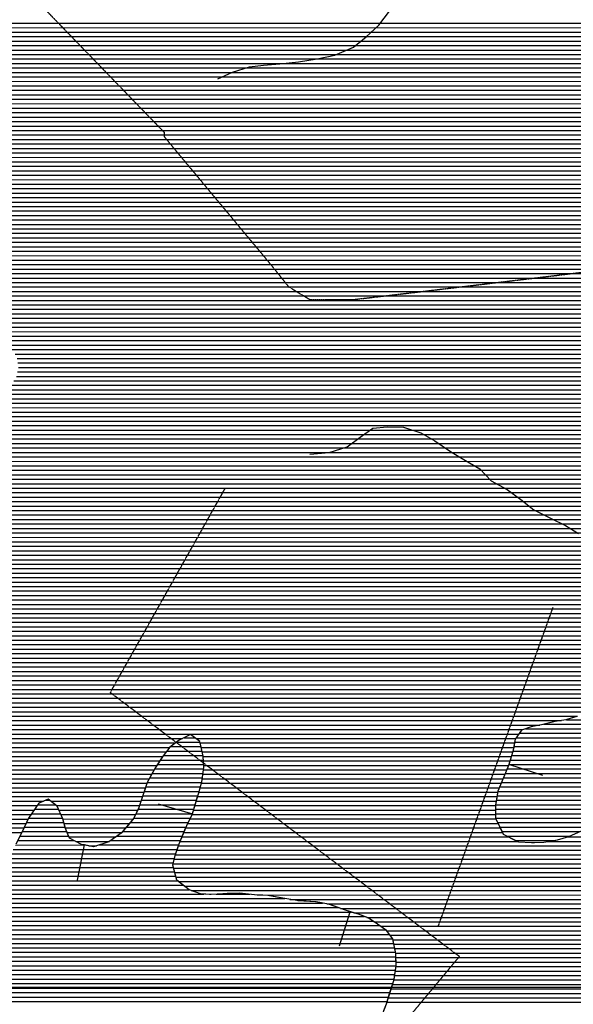
# Model space of a CAD drawing. Extents: x 141309 to 351559, y 7958237 to 8106737.
# Drawn here: x 210067 to 213937, y 8079880 to 8086763 of the extents above; entities that cross this region are included whole.
import ezdxf

# ---------------------------------------------------------------- set-up
doc = ezdxf.new("R2010")
doc.units = 0
doc.header["$MEASUREMENT"] = 0
doc.linetypes.add('TRACO_48', pattern=[2.8, 2.2, -0.6])
for name, color, linetype in [('CONTATOS', 7, 'CONTINUOUS'), ('ESTRADA_N_PAV', 10, 'CONTINUOUS'), ('MALHA_UTM', 8, 'CONTINUOUS'), ('PATP', 221, 'CONTINUOUS'), ('RIOS', 140, 'CONTINUOUS'), ('SA', 51, 'CONTINUOUS')]:
    doc.layers.add(name, color=color, linetype=linetype)

# ---------------------------------------------------------------- blocks, each defined once
blk = doc.blocks.new('*X1')
at = {"layer": 'PATP'}
for points in [[(213727.521863, 8081837.738224), (218168.22078, 8081837.78263)], [(213889.349987, 8081868.989875), (218157.931593, 8081869.032561)], [(213559.190369, 8081775.236474), (215132.360636, 8081775.252206)], [(213602.736777, 8081806.486943), (218181.292831, 8081806.532728)], [(211162.884673, 8081712.712445), (211327.542912, 8081712.714092)], [(211217.294922, 8081743.963022), (211291.336159, 8081743.963763)], [(213527.649566, 8081712.736093), (215014.618672, 8081712.750962)], [(213538.5617, 8081743.986235), (215058.12219, 8081744.001431)], [(211095.128178, 8081650.211702), (211342.252671, 8081650.214173)], [(211121.304286, 8081681.461996), (211334.897791, 8081681.464132)], [(213515.724144, 8081650.235908), (214946.215813, 8081650.250212)], [(213521.686855, 8081681.486), (214978.238647, 8081681.500566)], [(211050.423912, 8081587.711189), (211351.930674, 8081587.714204)], [(211071.351719, 8081618.961431), (211349.607551, 8081618.964213)], [(213495.79064, 8081587.735642), (214896.852239, 8081587.749653)], [(213505.986017, 8081618.985777), (214921.360876, 8081618.999931)], [(210993.111312, 8081493.960516), (211348.570813, 8081493.964071)], [(211010.075367, 8081525.210719), (211352.9132, 8081525.214147)], [(211029.56629, 8081556.460947), (211353.404207, 8081556.464185)], [(213460.916196, 8081493.985194), (214817.61947, 8081493.998761)], [(213473.507835, 8081525.235353), (214845.658549, 8081525.249075)], [(213485.595263, 8081556.485507), (214871.713973, 8081556.499368)], [(210959.183201, 8081431.460111), (211339.133687, 8081431.463911)], [(210976.147256, 8081462.710314), (211344.228425, 8081462.713995)], [(213435.092239, 8081431.48487), (214755.750168, 8081431.498077)], [(213448.193908, 8081462.735034), (214788.648419, 8081462.748439)], [(210937.821647, 8081368.959831), (211321.167188, 8081368.963665)], [(210948.483254, 8081400.209971), (211330.150438, 8081400.213788)], [(213409.420119, 8081368.984547), (214687.942727, 8081368.997333)], [(213421.990569, 8081400.234706), (214722.652737, 8081400.247713)], [(210246.757552, 8081306.452855), (210276.913715, 8081306.453156)], [(210917.322854, 8081306.45956), (211302.921314, 8081306.463416)], [(210927.501555, 8081337.709695), (211312.094702, 8081337.713541)], [(213398.837601, 8081306.484376), (214258.097376, 8081306.492968)], [(213404.12886, 8081337.734462), (214300.598675, 8081337.743426)], [(210171.574251, 8081243.952037), (210337.542557, 8081243.953697)], [(210193.04189, 8081275.202285), (210315.584683, 8081275.20351)], [(210895.390893, 8081243.959275), (211284.574538, 8081243.963167)], [(210907.144153, 8081275.209426), (211293.747926, 8081275.213292)], [(213393.02818, 8081243.984252), (214200.506808, 8081243.992326)], [(213393.546341, 8081275.23429), (214229.131688, 8081275.242646)], [(210113.886864, 8081150.201361), (210374.880907, 8081150.203971)], [(210128.638973, 8081181.451542), (210365.46408, 8081181.45391)], [(210150.106612, 8081212.701789), (210351.503318, 8081212.703803)], [(210839.735874, 8081150.20862), (211245.345924, 8081150.212676)], [(210866.28645, 8081181.458918), (211260.428663, 8081181.46286)], [(210880.838671, 8081212.709097), (211275.40115, 8081212.713042)], [(213392.263389, 8081181.484178), (214142.142802, 8081181.491677)], [(213392.645785, 8081212.734215), (214172.19341, 8081212.74201)], [(213407.212381, 8081150.234294), (214101.02043, 8081150.241232)], [(210084.553063, 8081087.701002), (210395.530988, 8081087.704112)], [(210099.219963, 8081118.951181), (210383.49054, 8081118.954024)], [(210786.340183, 8081087.70802), (211217.705854, 8081087.712333)], [(210813.038028, 8081118.95832), (211230.935922, 8081118.962499)], [(213422.717659, 8081118.984416), (214045.798917, 8081118.990647)], [(213438.222937, 8081087.734538), (213981.629747, 8081087.739973)], [(210052.625136, 8081025.200617), (210448.738487, 8081025.204578)], [(210068.614943, 8081056.450809), (210409.313506, 8081056.454216)], [(210703.547197, 8081025.207126), (211191.245717, 8081025.212003)], [(210748.435683, 8081056.457608), (211204.475786, 8081056.462168)], [(213472.881972, 8081056.484852), (213913.394413, 8081056.489257)], [(213534.731567, 8081025.235438), (213801.646, 8081025.238107)], [(210022.343826, 8080962.700248), (211168.590348, 8080962.71171)], [(210036.891832, 8080993.950426), (210521.670285, 8080993.955274)], [(210622.161985, 8080993.956279), (211178.83736, 8080993.961846)], [(209997.665587, 8080900.199935), (211149.834567, 8080900.211457)], [(210007.795821, 8080931.450069), (211158.343335, 8080931.461575)], [(209975.726332, 8080806.449617), (211149.973447, 8080806.461359)], [(209979.535068, 8080837.699688), (211141.846954, 8080837.711311)], [(209988.600328, 8080868.949811), (211142.209377, 8080868.961347)], [(209969.70524, 8080743.94949), (211170.805094, 8080743.961501)], [(209972.715786, 8080775.199553), (211158.099941, 8080775.211407)], [(209965.33018, 8080681.449381), (211251.969703, 8080681.462247)], [(209966.694693, 8080712.699427), (211211.387398, 8080712.711874)], [(209965.795068, 8080650.199352), (211357.388185, 8080650.213268)], [(209966.259955, 8080618.949324), (211920.748012, 8080618.968869)], [(211440.586412, 8080650.2141), (211675.025888, 8080650.216445)], [(209959.663478, 8080556.449192), (212293.263827, 8080556.472528)], [(209964.059939, 8080587.699269), (212183.681258, 8080587.721465)], [(209944.855931, 8080462.698945), (212535.069687, 8080462.724847)], [(209950.870556, 8080493.949038), (212477.349627, 8080493.974303)], [(209955.267017, 8080525.199115), (212385.578733, 8080525.223418)], [(209928.501985, 8080400.198715), (212623.67054, 8080400.225667)], [(209938.628699, 8080431.44885), (212580.676213, 8080431.47527)], [(209902.367264, 8080337.698388), (212674.404116, 8080337.726108)], [(209915.796755, 8080368.948555), (212650.565404, 8080368.975903)], [(209873.91911, 8080275.198037), (212688.054578, 8080275.226179)], [(209888.143187, 8080306.448213), (212681.310337, 8080306.476144)], [(209828.720669, 8080212.697519), (212696.83444, 8080212.726201)], [(209853.874462, 8080243.947804), (212694.79882, 8080243.976213)], [(209718.559741, 8080118.946319), (212693.350598, 8080118.976067)], [(209760.744673, 8080150.196774), (212697.753878, 8080150.226144)], [(209801.2729, 8080181.447212), (212697.294159, 8080181.476172)], [(209632.480139, 8080056.445392), (212684.412772, 8080056.475911)], [(209675.51994, 8080087.695855), (212688.881685, 8080087.725989)], [(207463.416196, 8079993.923635), (212665.152506, 8079993.975653)], [(209563.865514, 8080025.194673), (212675.077337, 8080025.225785)], [(207431.059427, 8079931.423246), (212645.302844, 8079931.475388)], [(207447.71779, 8079962.673445), (212655.227675, 8079962.72552)], [(207384.005941, 8079900.172742), (212635.378013, 8079900.225256)]]:
    blk.add_lwpolyline(points, dxfattribs=at)
blk = doc.blocks.new('*X3')
at = {"layer": 'SA'}
for points in [[(192911.264974, 8086738.016019), (217713.522702, 8086738.264042)], [(192920.848487, 8086706.766082), (217700.503159, 8086707.013878)], [(192930.432, 8086675.516145), (217683.836133, 8086675.763679)], [(192939.619627, 8086644.266203), (217658.50231, 8086644.513392)], [(192948.258309, 8086613.016257), (217634.570777, 8086613.26312)], [(192956.89699, 8086581.76631), (217613.568513, 8086582.012877)], [(192966.217492, 8086550.51637), (217591.935354, 8086550.762628)], [(192975.780001, 8086519.266433), (217567.623632, 8086519.512352)], [(192985.342511, 8086488.016496), (217543.647924, 8086488.262079)], [(192994.311365, 8086456.766552), (217521.790784, 8086457.011827)], [(193001.45307, 8086425.516591), (217499.85523, 8086425.761575)], [(193008.594776, 8086394.266629), (217477.079788, 8086394.511314)], [(193015.736481, 8086363.016668), (217454.745733, 8086363.261058)], [(193023.485924, 8086331.766712), (217435.813599, 8086332.010835)], [(193031.238233, 8086300.516757), (217417.254746, 8086300.760617)], [(193038.990541, 8086269.266801), (217400.847869, 8086269.51042)], [(193045.867752, 8086238.016837), (217384.440992, 8086238.260223)], [(193051.043374, 8086206.766856), (217370.048066, 8086207.010046)], [(193056.218997, 8086175.516874), (217360.76877, 8086175.75992)], [(193063.998627, 8086144.266919), (217351.489474, 8086144.509794)], [(193076.988939, 8086113.017016), (217347.892322, 8086113.259725)], [(193089.979251, 8086081.767113), (217347.076558, 8086082.009684)], [(193098.825167, 8086050.517169), (217346.260794, 8086050.759643)], [(193104.569158, 8086019.267193), (217345.44503, 8086019.509602)], [(193110.313149, 8085988.017217), (217353.183774, 8085988.259646)], [(193116.057141, 8085956.767242), (217364.813227, 8085957.009729)], [(193121.801132, 8085925.517266), (217376.995723, 8085925.759818)], [(193126.715738, 8085894.267282), (217391.683928, 8085894.509932)], [(193131.112115, 8085863.017293), (217406.372134, 8085863.260046)], [(193135.508492, 8085831.767304), (217435.914502, 8085832.010308)], [(193139.904869, 8085800.517315), (217472.529699, 8085800.760642)], [(193143.682115, 8085769.26732), (217530.016213, 8085769.511183)], [(193146.764339, 8085738.017318), (217619.188298, 8085738.262042)], [(193149.846563, 8085706.767316), (217710.427138, 8085707.012922)], [(193152.865915, 8085675.517313), (217733.976021, 8085675.763124)], [(193154.864246, 8085644.2673), (217753.146942, 8085644.513283)], [(207263.852959, 8085613.158357), (217790.413838, 8085613.263622)], [(207315.530011, 8085581.908841), (217833.259989, 8085582.014018)], [(207358.123804, 8085550.659233), (217875.81702, 8085550.76441)], [(207400.716672, 8085519.409626), (217919.355921, 8085519.514813)], [(207456.965719, 8085488.160156), (217964.890387, 8085488.265235)], [(207788.571494, 8085456.913439), (218016.047778, 8085457.015714)], [(207796.650604, 8085425.663487), (218106.660491, 8085425.766587)], [(207797.622193, 8085363.16343), (218374.192727, 8085363.269196)], [(207804.729714, 8085394.413535), (218332.155873, 8085394.518809)], [(207771.095346, 8085300.663099), (218436.368622, 8085300.769752)], [(207784.358769, 8085331.913265), (218413.318477, 8085332.019554)], [(207737.964277, 8085238.162702), (218470.688773, 8085238.270029)], [(207754.646492, 8085269.412902), (218453.528697, 8085269.519891)], [(207689.683661, 8085144.41212), (218602.330078, 8085144.521247)], [(207705.675307, 8085175.662313), (218546.638497, 8085175.770723)], [(207721.666954, 8085206.912506), (218504.334903, 8085207.020333)], [(207661.662011, 8085081.911774), (219052.031546, 8085082.025678)], [(207675.42131, 8085113.161944), (219010.398453, 8085113.275294)], [(207636.123561, 8085019.411452), (219135.855822, 8085019.52645)], [(207647.902712, 8085050.661603), (219093.864075, 8085050.776063)], [(207614.983342, 8084956.911175), (219239.495012, 8084957.02742)], [(207624.534076, 8084988.161304), (219178.412853, 8084988.276842)], [(207602.531219, 8084894.410985), (219453.342419, 8084894.529493)], [(207608.75728, 8084925.66108), (219388.804861, 8084925.77888)], [(209454.12718, 8084863.179467), (219506.568044, 8084863.279992)], [(209459.20494, 8084831.929485), (219546.222584, 8084832.030355)], [(209464.17056, 8084800.679502), (219580.352269, 8084800.780664)], [(209462.04083, 8084738.179415), (219635.875267, 8084738.281153)], [(209463.105695, 8084769.429458), (219608.131738, 8084769.530909)], [(209460.975964, 8084706.929371), (219656.584325, 8084707.031327)], [(209466.616198, 8084675.679394), (219677.293384, 8084675.781501)], [(209475.34694, 8084644.429449), (219698.002442, 8084644.531675)], [(209484.077682, 8084613.179503), (219736.259762, 8084613.282025)], [(209509.886739, 8084581.929728), (219779.342319, 8084582.032423)], [(209546.70611, 8084550.680063), (219839.494993, 8084550.782991)], [(209583.525482, 8084519.430398), (220961.859682, 8084519.544182)], [(209781.396888, 8084488.182344), (220962.321202, 8084488.294153)], [(210002.227534, 8084456.934519), (220962.782722, 8084457.044125)], [(210034.438198, 8084425.684809), (220965.945687, 8084425.794124)], [(210050.103584, 8084394.434932), (220969.346026, 8084394.544125)], [(210054.613318, 8084363.184944), (220977.247524, 8084363.294171)], [(210058.16246, 8084331.934947), (220994.608065, 8084332.044311)], [(210043.957191, 8084269.434739), (221042.276429, 8084269.544722)], [(210051.059826, 8084300.684843), (221012.745764, 8084300.79446)], [(209948.066741, 8084175.683681), (221151.012393, 8084175.79571)], [(209995.600417, 8084206.934189), (221110.18927, 8084207.045335)], [(210027.234176, 8084238.184539), (221072.88322, 8084238.294995)], [(209234.943473, 8084113.176484), (221240.012178, 8084113.296534)], [(209868.500291, 8084144.432852), (221194.466952, 8084144.546112)], [(209138.893553, 8084050.675457), (221343.339631, 8084050.797502)], [(209179.230055, 8084081.925893), (221294.371687, 8084082.047045)], [(209091.964734, 8083988.174922), (221398.014553, 8083988.297982)], [(209110.821554, 8084019.425143), (221377.155484, 8084019.547807)], [(209080.039312, 8083925.674737), (221429.690521, 8083925.798233)], [(209086.002023, 8083956.924829), (221413.852537, 8083957.048108)], [(209080.760627, 8083894.424711), (216117.049338, 8083894.495074)], [(209085.14071, 8083863.174722), (216091.941187, 8083863.24479)], [(209088.963741, 8083831.924727), (216080.034334, 8083831.994638)], [(209075.62242, 8083769.424527), (216073.516852, 8083769.494506)], [(209082.293081, 8083800.674627), (216076.328711, 8083800.744567)], [(209033.847109, 8083706.924044), (216076.344874, 8083706.994469)], [(209064.259896, 8083738.174381), (216074.930863, 8083738.244487)], [(208918.321257, 8083644.422822), (216080.872216, 8083644.494448)], [(208989.08189, 8083675.673563), (216078.320971, 8083675.744455)], [(208703.582334, 8083581.920609), (216085.974705, 8083581.994433)], [(208798.612939, 8083613.171592), (216083.42346, 8083613.24444)], [(208509.633866, 8083488.168571), (216098.06033, 8083488.244455)], [(208558.736852, 8083519.419095), (216091.353511, 8083519.494421)], [(208621.934169, 8083550.66976), (216088.652187, 8083550.744427)], [(208434.812625, 8083425.667756), (216117.562402, 8083425.744584)], [(208469.026964, 8083456.918131), (216107.811366, 8083456.994519)], [(208376.105174, 8083363.167103), (216141.131114, 8083363.244753)], [(208401.434887, 8083394.41739), (216127.343836, 8083394.494649)], [(208333.7325, 8083300.666613), (216165.662029, 8083300.744933)], [(208351.672437, 8083331.916826), (216154.918393, 8083331.994858)], [(208298.578931, 8083238.166196), (216186.525464, 8083238.245075)], [(208315.792564, 8083269.416401), (216176.093747, 8083269.495004)], [(208238.589279, 8083144.415497), (216204.813258, 8083144.495159)], [(208261.625956, 8083175.66576), (216199.856234, 8083175.745143)], [(208281.43752, 8083206.915992), (216194.161337, 8083206.995119)], [(208194.777567, 8083081.914993), (216206.876749, 8083081.995114)], [(208215.703543, 8083113.165235), (216205.845003, 8083113.245137)], [(208154.705302, 8083019.414526), (216208.940239, 8083019.495069)], [(208173.851591, 8083050.664751), (216207.908494, 8083050.745091)], [(208117.992123, 8082956.914093), (216184.514108, 8082956.994758)], [(208136.348712, 8082988.16431), (216199.155972, 8082988.244938)], [(208118.251658, 8082925.664063), (216169.872245, 8082925.744579)], [(208118.718457, 8082894.414034), (216142.180365, 8082894.494269)], [(208128.381249, 8082863.164098), (214062.343767, 8082863.223438)], [(208143.386909, 8082831.914215), (214055.872902, 8082831.97334)], [(208168.38095, 8082800.664432), (214054.392251, 8082800.723292)], [(208202.115876, 8082769.414736), (214058.875052, 8082769.473304)], [(208260.190386, 8082738.165284), (214063.357852, 8082738.223316)], [(208313.76133, 8082706.915787), (214069.32585, 8082706.973342)], [(208353.149011, 8082675.666148), (214078.888441, 8082675.723405)], [(208385.357027, 8082644.416437), (214088.451032, 8082644.473468)], [(208411.694888, 8082613.166667), (214098.77098, 8082613.223538)], [(208434.554788, 8082581.916863), (214111.826146, 8082581.973635)], [(208456.227818, 8082550.667046), (214124.881313, 8082550.723733)], [(208477.385034, 8082519.417225), (214135.745394, 8082519.473809)], [(208500.428532, 8082488.167422), (214146.035853, 8082488.223878)], [(208526.801006, 8082456.917653), (214156.070116, 8082456.973946)], [(208559.520405, 8082425.667947), (214165.102952, 8082425.724003)], [(208596.572326, 8082394.418285), (214174.135787, 8082394.47406)], [(208663.488178, 8082363.168921), (214180.832195, 8082363.224094)], [(208802.156214, 8082331.920275), (214185.476131, 8082331.974108)], [(208864.806861, 8082300.670868), (214189.396192, 8082300.724114)], [(208899.030854, 8082269.421177), (214186.7333, 8082269.474054)], [(208932.08442, 8082238.171475), (214184.070409, 8082238.223995)], [(208954.94432, 8082206.921671), (214182.091914, 8082206.973942)], [(208975.871189, 8082175.671847), (214180.46896, 8082175.723893)], [(208987.499158, 8082144.42193), (214176.754087, 8082144.473823)], [(208999.127127, 8082113.172013), (214165.540305, 8082113.223678)], [(209002.213016, 8082050.671978), (214137.050892, 8082050.723327)], [(209002.697629, 8082081.922016), (214154.326522, 8082081.973532)], [(208961.894617, 8081988.171509), (214092.564961, 8081988.222816)], [(209001.728404, 8082019.42194), (214115.807063, 8082019.473081)], [(208816.992138, 8081925.669994), (214014.466414, 8081925.721969)], [(208900.281687, 8081956.92086), (214057.342123, 8081956.972431)], [(208599.656897, 8081863.167755), (213854.242327, 8081863.220301)], [(208710.334621, 8081894.418894), (213965.926069, 8081894.47145)], [(208311.608878, 8081769.414775), (213555.382009, 8081769.467213)], [(208373.938155, 8081800.665431), (213584.182944, 8081800.717534)], [(208463.635883, 8081831.916361), (213701.919462, 8081831.968744)], [(208235.390711, 8081706.913947), (211155.208312, 8081706.943145)], [(208269.316757, 8081738.164319), (211205.401631, 8081738.19368)], [(211299.167192, 8081738.194618), (213534.753339, 8081738.216974)], [(211328.900732, 8081706.944882), (213526.548761, 8081706.966859)], [(208183.373993, 8081644.413361), (211090.738688, 8081644.442434)], [(208207.150453, 8081675.663632), (211114.515148, 8081675.692705)], [(211336.255612, 8081675.694923), (213520.58605, 8081675.716766)], [(211343.610492, 8081644.444963), (213514.299175, 8081644.46667)], [(208146.054108, 8081581.912922), (211046.573283, 8081581.941927)], [(208163.706433, 8081613.163131), (211067.430905, 8081613.192168)], [(211350.729177, 8081613.195001), (213504.103798, 8081613.216535)], [(211352.20271, 8081581.944983), (213493.908421, 8081581.9664)], [(208118.224624, 8081519.412577), (211006.943549, 8081519.441465)], [(208131.493172, 8081550.662743), (211025.715661, 8081550.691685)], [(211352.111531, 8081519.444916), (213471.18323, 8081519.466107)], [(211353.676243, 8081550.694965), (213483.713045, 8081550.716265)], [(208079.733154, 8081425.662093), (210957.176568, 8081425.690868)], [(208092.319256, 8081456.912252), (210973.015438, 8081456.941059)], [(208104.956076, 8081488.162412), (210989.979494, 8081488.191262)], [(211337.475245, 8081425.694671), (213432.673475, 8081425.715623)], [(211343.426755, 8081456.944763), (213445.775144, 8081456.965787)], [(211347.769143, 8081488.19484), (213458.591591, 8081488.215948)], [(208064.029536, 8081363.16187), (210935.853355, 8081363.190589)], [(208069.813181, 8081394.411961), (210946.514962, 8081394.440728)], [(211319.508746, 8081363.194425), (213408.443273, 8081363.215315)], [(211328.491995, 8081394.444548), (213419.571805, 8081394.465459)], [(208053.291671, 8081300.661697), (210233.612465, 8081300.6835)], [(208058.245891, 8081331.91178), (210925.622414, 8081331.940453)], [(210284.052954, 8081300.684005), (210915.443714, 8081300.690319)], [(211301.227769, 8081300.694176), (213397.860755, 8081300.715143)], [(211310.401157, 8081331.944301), (213403.152014, 8081331.965229)], [(208053.756253, 8081269.411669), (210189.078643, 8081269.433022)], [(208054.220834, 8081238.16164), (210167.611004, 8081238.182774)], [(210322.723922, 8081269.434358), (210905.265013, 8081269.440184)], [(210340.119922, 8081238.184499), (210892.704335, 8081238.190025)], [(211282.880994, 8081238.193927), (213392.957584, 8081238.215028)], [(211292.054382, 8081269.444052), (213393.33998, 8081269.465064)], [(208054.685416, 8081206.911612), (210146.143365, 8081206.932527)], [(208057.452233, 8081175.661607), (210125.846036, 8081175.682291)], [(210354.080684, 8081206.934606), (210878.152114, 8081206.939847)], [(210367.860741, 8081175.684711), (210861.504898, 8081175.689647)], [(211257.644164, 8081175.693609), (213394.56961, 8081175.714978)], [(211272.726904, 8081206.943792), (213392.575189, 8081206.964991)], [(208060.525555, 8081144.411604), (210111.179135, 8081144.432111)], [(208063.598877, 8081113.161602), (210096.512234, 8081113.181931)], [(208085.861574, 8081081.911792), (210081.652794, 8081081.93175)], [(210376.470374, 8081144.434764), (210834.807053, 8081144.439347)], [(210385.080007, 8081113.184817), (210808.109207, 8081113.189047)], [(210398.075447, 8081081.934914), (210781.411361, 8081081.938747)], [(211215.263386, 8081081.943086), (213441.085443, 8081081.965344)], [(211228.493454, 8081113.193251), (213425.580165, 8081113.215222)], [(211242.561424, 8081144.443425), (213410.074887, 8081144.4651)], [(210411.857965, 8081050.685019), (210740.148597, 8081050.688302)], [(210459.69527, 8081019.435464), (210695.260111, 8081019.43782)], [(211188.803249, 8081019.442755), (213546.149927, 8081019.466329)], [(211202.033317, 8081050.69292), (213484.300332, 8081050.715743)], [(213761.978321, 8081019.468487), (215729.44736, 8081019.488162)], [(213898.451602, 8081050.719885), (215731.070526, 8081050.738211)], [(210550.914353, 8080988.186343), (210604.370209, 8080988.186878)], [(211166.698596, 8080956.942468), (215734.802224, 8080956.988149)], [(211176.945609, 8080988.192604), (215728.060261, 8080988.238115)], [(211148.426843, 8080894.442219), (215754.221096, 8080894.488277)], [(211156.451583, 8080925.692333), (215741.544187, 8080925.738184)], [(211140.801653, 8080863.19211), (215770.901385, 8080863.238411)], [(211143.347226, 8080831.942103), (215787.581674, 8080831.988545)], [(211151.473719, 8080800.692151), (215806.98613, 8080800.738706)], [(211159.600213, 8080769.442199), (215827.188354, 8080769.488875)], [(211178.297194, 8080738.192353), (215828.995437, 8080738.23886)], [(211218.879498, 8080706.942726), (215827.299599, 8080706.98881)], [(211266.893737, 8080675.693173), (215822.889342, 8080675.738733)], [(211728.296672, 8080644.447754), (215815.55396, 8080644.488627)], [(211956.371997, 8080613.200002), (215808.218578, 8080613.23852)], [(212215.768374, 8080581.952563), (215791.881894, 8080581.988324)], [(212309.696268, 8080550.703469), (215774.224482, 8080550.738114)], [(212403.756494, 8080519.454377), (215749.617506, 8080519.487835)], [(212493.021315, 8080488.205236), (215724.29204, 8080488.237549)], [(212543.67317, 8080456.95571), (215699.413031, 8080456.987267)], [(212588.613609, 8080425.706126), (215675.10131, 8080425.736991)], [(212631.127674, 8080394.456518), (215652.867212, 8080394.486736)], [(212654.966386, 8080363.206724), (215633.928723, 8080363.236513)], [(212675.811183, 8080331.956899), (215614.990234, 8080331.986291)], [(212682.555424, 8080300.706934), (215599.839311, 8080300.736106)], [(212689.299666, 8080269.456968), (215585.858625, 8080269.485934)], [(212696.043908, 8080238.207002), (215575.157551, 8080238.235794)], [(212696.919311, 8080206.956978), (215568.090434, 8080206.98569)], [(212696.994483, 8080144.456913), (215563.859198, 8080144.485582)], [(212697.37903, 8080175.70695), (215562.003899, 8080175.735596)], [(212683.169896, 8080050.706676), (215581.979927, 8080050.735664)], [(212688.056657, 8080081.956758), (215567.569795, 8080081.985553)], [(212692.52557, 8080113.206835), (215565.714496, 8080113.235567)], [(212663.320234, 8079988.206411), (215653.9866, 8079988.236318)], [(212673.245065, 8080019.456543), (215611.397822, 8080019.485925)], [(212643.470572, 8079925.706147), (215793.279144, 8079925.737645)], [(212653.395403, 8079956.956279), (215708.382123, 8079956.986829)], [(212633.545741, 8079894.456015), (215910.585007, 8079894.488785)]]:
    blk.add_lwpolyline(points, dxfattribs=at)

msp = doc.modelspace()

# ---------------------------------------------------------------- linework, layer by layer
at = {"layer": 'CONTATOS'}
for points in [[(213807.770791, 8081856.226276), (213715.81, 8081835.04)], [(213809.61, 8081856.65), (213807.770791, 8081856.226276)], [(213885.76, 8081867.86), (213809.61, 8081856.65)], [(213929.773516, 8081881.712352), (213885.76, 8081867.86)], [(213961.73, 8081891.77), (213929.773516, 8081881.712352)], [(213569.098868, 8081790.246795), (213531.6, 8081733.44)], [(213573.9, 8081797.52), (213569.098868, 8081790.246795)], [(213642.27, 8081818.78), (213573.9, 8081797.52)], [(213685.902059, 8081828.42723), (213642.27, 8081818.78)], [(213715.81, 8081835.04), (213685.902059, 8081828.42723)], [(211181.11, 8081726.41), (211132.17299, 8081689.630556)], [(211238.497078, 8081754.248022), (211181.11, 8081726.41)], [(211261.94, 8081765.62), (211238.497078, 8081754.248022)], [(211326.24, 8081718.25), (211261.94, 8081765.62)], [(211330.611054, 8081699.67794), (211326.24, 8081718.25)], [(211350.67, 8081614.45), (211330.611054, 8081699.67794)], [(213531.6, 8081733.44), (213520.929421, 8081677.51635)], [(211115.7, 8081677.25), (211070.78, 8081618.21)], [(211132.17299, 8081689.630556), (211115.7, 8081677.25)], [(213515.08, 8081646.86), (213485.989794, 8081557.694794)], [(213520.929421, 8081677.51635), (213515.08, 8081646.86)], [(211054.010468, 8081593.0848), (211016.03, 8081536.18)], [(211070.78, 8081618.21), (211054.010468, 8081593.0848)], [(211352.433609, 8081577.048184), (211350.67, 8081614.45)], [(211354.38, 8081535.77), (211352.433609, 8081577.048184)], [(211016.03, 8081536.18), (210989.034385, 8081486.450237)], [(211342.863373, 8081452.890375), (211354.38, 8081535.77)], [(213483.45, 8081549.91), (213451.55, 8081470.74)], [(213485.989794, 8081557.694794), (213483.45, 8081549.91)], [(213723.660785, 8081480.154481), (213485.989794, 8081557.694794)], [(210959.08, 8081431.27), (210938.991515, 8081372.388822)], [(210989.034385, 8081486.450237), (210959.08, 8081431.27)], [(211316.4, 8081352.38), (211340.59, 8081436.53)], [(211340.59, 8081436.53), (211342.863373, 8081452.890375)], [(213439.387589, 8081441.730159), (213409.78, 8081371.11)], [(213451.55, 8081470.74), (213439.387589, 8081441.730159)], [(210934.7, 8081359.81), (210900.63, 8081255.21)], [(210938.991515, 8081372.388822), (210934.7, 8081359.81)], [(213409.78, 8081371.11), (213401.695846, 8081323.365126)], [(210200.59, 8081286.19), (210133.648731, 8081188.7442)], [(210206.795067, 8081288.913392), (210200.59, 8081286.19)], [(210266.3, 8081315.03), (210206.795067, 8081288.913392)], [(210312.979864, 8081277.30844), (210266.3, 8081315.03)], [(211275.298513, 8081212.363399), (211310.506332, 8081332.30259)], [(211310.506332, 8081332.30259), (211316.4, 8081352.38)], [(213401.695846, 8081323.365126), (213393.4, 8081274.37)], [(210328.1, 8081265.09), (210312.979864, 8081277.30844)], [(210367.57, 8081176.74), (210328.1, 8081265.09)], [(210899.912144, 8081253.66844), (210866.11, 8081181.08)], [(210900.63, 8081255.21), (210899.912144, 8081253.66844)], [(211035.420131, 8081282.779035), (211275.298513, 8081212.363399)], [(213393.4, 8081274.37), (213392.478558, 8081199.068127)], [(210128.37, 8081181.06), (210083.98, 8081086.48)], [(210133.648731, 8081188.7442), (210128.37, 8081181.06)], [(210369.905904, 8081168.261486), (210367.57, 8081176.74)], [(210386.39, 8081108.43), (210369.905904, 8081168.261486)], [(210866.11, 8081181.08), (210836.927389, 8081146.921238)], [(211235.74, 8081130.31), (211275.23, 8081212.13)], [(211275.23, 8081212.13), (211275.298513, 8081212.363399)], [(213392.478558, 8081199.068127), (213392.25, 8081180.39)], [(213392.25, 8081180.39), (213439.505982, 8081085.148645)], [(210083.98, 8081086.48), (210078.879059, 8081076.510813)], [(210411.788347, 8081050.842868), (210386.39, 8081108.43)], [(210836.927389, 8081146.921238), (210776.09, 8081075.71)], [(211181.66, 8081002.57), (211222.521614, 8081099.08743)], [(211222.521614, 8081099.08743), (211235.74, 8081130.31)], [(213439.505982, 8081085.148645), (213447.32, 8081069.4)], [(213911.4359, 8081055.592289), (214014.12, 8081102.62)], [(210078.879059, 8081076.510813), (210039.48, 8080999.51)], [(210415.34, 8081042.79), (210411.788347, 8081050.842868)], [(210499.95, 8080998.24), (210415.34, 8081042.79)], [(210690.48, 8081016.11), (210640.990296, 8081000.061801)], [(210750.369344, 8081057.803785), (210690.48, 8081016.11)], [(210776.09, 8081075.71), (210750.369344, 8081057.803785)], [(213447.32, 8081069.4), (213543.196675, 8081020.958455)], [(213543.196675, 8081020.958455), (213554.97, 8081015.01)], [(213554.97, 8081015.01), (213644.06, 8081011.16)], [(213644.06, 8081011.16), (213666.675077, 8081012.135871)], [(213666.675077, 8081012.135871), (213730.5, 8081014.89)], [(213730.5, 8081014.89), (213790.979299, 8081023.686647)], [(213790.979299, 8081023.686647), (213826.96, 8081028.92)], [(213826.96, 8081028.92), (213905.47, 8081052.86)], [(213905.47, 8081052.86), (213911.4359, 8081055.592289)], [(210471.753061, 8080748.984437), (210520.13771, 8080994.257603)], [(210520.13771, 8080994.257603), (210499.95, 8080998.24)], [(210584.15, 8080981.63), (210520.13771, 8080994.257603)], [(210640.990296, 8081000.061801), (210584.15, 8080981.63)], [(211154.89, 8080920.93), (211175.369423, 8080983.385738)], [(211175.369423, 8080983.385738), (211181.66, 8081002.57)], [(211140.839467, 8080863.347084), (211154.89, 8080920.93)], [(211138.1, 8080852.12), (211140.839467, 8080863.347084)], [(211165.08, 8080748.37), (211138.1, 8080852.12)], [(211170.026327, 8080744.561176), (211165.08, 8080748.37)], [(211252.57, 8080681), (211170.026327, 8080744.561176)], [(211272.093118, 8080673.766845), (211252.57, 8080681)], [(211331.87, 8080651.62), (211272.093118, 8080673.766845)], [(211393.029526, 8080648.248481), (211331.87, 8080651.62)], [(211405.7, 8080647.55), (211393.029526, 8080648.248481)], [(211487.02, 8080653.76), (211405.7, 8080647.55)], [(211517.754179, 8080654.850515), (211487.02, 8080653.76)], [(211603.98, 8080657.91), (211517.754179, 8080654.850515)], [(211642.474866, 8080653.741394), (211603.98, 8080657.91)], [(211728.83, 8080644.39), (211642.474866, 8080653.741394)], [(211766.912473, 8080642.2958), (211728.83, 8080644.39)], [(211802.66, 8080640.33), (211766.912473, 8080642.2958)], [(211890.432104, 8080624.442157), (211802.66, 8080640.33)], [(211920, 8080619.09), (211890.432104, 8080624.442157)], [(212006.7, 8080605.05), (211920, 8080619.09)], [(212013.806708, 8080604.581133), (212006.7, 8080605.05)], [(212134.02, 8080596.65), (212013.806708, 8080604.581133)], [(212138.47395, 8080595.84923), (212134.02, 8080596.65)], [(212225.85, 8080580.14), (212138.47395, 8080595.84923)], [(212260.027893, 8080568.140914), (212225.85, 8080580.14)], [(212351.15, 8080536.15), (212260.027893, 8080568.140914)], [(212378.243641, 8080527.551343), (212351.15, 8080536.15)], [(212302.618818, 8080289.26394), (212378.243641, 8080527.551343)], [(212435.5, 8080509.38), (212378.243641, 8080527.551343)], [(212496.431909, 8080486.949727), (212435.5, 8080509.38)], [(212502, 8080484.9), (212496.431909, 8080486.949727)], [(212568.81, 8080440.1), (212502, 8080484.9)], [(212600.055193, 8080417.39003), (212568.81, 8080440.1)], [(212630.53, 8080395.24), (212600.055193, 8080417.39003)], [(212674.63, 8080337.43), (212630.53, 8080395.24)], [(212677.713266, 8080323.143447), (212674.63, 8080337.43)], [(212696.49, 8080236.14), (212677.713266, 8080323.143447)], [(212697.019442, 8080200.150442), (212696.49, 8080236.14)], [(212697.76, 8080149.81), (212697.019442, 8080200.150442)], [(212687.191616, 8080075.907729), (212697.76, 8080149.81)], [(212653.067224, 8079955.92295), (212683.93, 8080053.1)], [(212683.93, 8080053.1), (212687.191616, 8080075.907729)], [(212630.46, 8079884.74), (212653.067224, 8079955.92295)], [(212612.833782, 8079837.615193), (212630.46, 8079884.74)]]:
    msp.add_lwpolyline(points, dxfattribs=at)
at = {"layer": 'ESTRADA_N_PAV', "linetype": 'TRACO_48', "flags": 128}
for points in [[(206516.53, 8087266), (207056.53, 8087686), (207176.53, 8087746), (207326.53, 8087746), (207536.53, 8087716), (207746.53, 8087596), (207986.53, 8087596), (209426.53, 8087686), (209546.53, 8087596), (209876.53, 8087386), (210146.53, 8086936), (211076.53, 8085976), (211076.53, 8085946), (211826.53, 8085046), (211946.53, 8084896), (212096.53, 8084806), (212396.53, 8084806), (212906.53, 8084866), (214406.53, 8085046), (214436.53, 8085046), (214646.53, 8085076), (215426.53, 8085826)], [(212486.53, 8078776), (212932.46, 8078994.37), (212545.59, 8079500.27), (213140.77, 8080214.48), (210700.55, 8082059.52), (211504.04, 8083487.94)], [(212991.97, 8080422.79), (213795.46, 8082654.7)]]:
    msp.add_lwpolyline(points, dxfattribs=at)
at = {"layer": 'MALHA_UTM', "linetype": 'CONTINUOUS', "flags": 128}
msp.add_lwpolyline([(148362.37, 8080000), (318899.13, 8080000)], dxfattribs=at)
at = {"layer": 'PATP', "linetype": 'CONTINUOUS', "flags": 128}
for points in [[(213961.73, 8081891.77), (213885.76, 8081867.86), (213809.61, 8081856.65), (213715.81, 8081835.04), (213642.27, 8081818.78), (213573.9, 8081797.52), (213531.6, 8081733.44), (213515.08, 8081646.86), (213483.45, 8081549.91), (213451.55, 8081470.74), (213409.78, 8081371.11), (213393.4, 8081274.37), (213392.25, 8081180.39), (213447.32, 8081069.4), (213554.97, 8081015.01), (213644.06, 8081011.16), (213730.5, 8081014.89), (213826.96, 8081028.92), (213905.47, 8081052.86), (214014.12, 8081102.62)], [(212591.31, 8079780.07), (212630.46, 8079884.74), (212683.93, 8080053.1), (212697.76, 8080149.81), (212696.49, 8080236.14), (212674.63, 8080337.43), (212630.53, 8080395.24), (212568.81, 8080440.1), (212502, 8080484.9), (212435.5, 8080509.38), (212351.15, 8080536.15), (212225.85, 8080580.14), (212134.02, 8080596.65), (212006.7, 8080605.05), (211920, 8080619.09), (211802.66, 8080640.33), (211728.83, 8080644.39), (211603.98, 8080657.91), (211487.02, 8080653.76), (211405.7, 8080647.55), (211331.87, 8080651.62), (211252.57, 8080681), (211165.08, 8080748.37), (211138.1, 8080852.12), (211154.89, 8080920.93), (211181.66, 8081002.57), (211235.74, 8081130.31), (211275.23, 8081212.13), (211316.4, 8081352.38), (211340.59, 8081436.53), (211354.38, 8081535.77), (211350.67, 8081614.45), (211326.24, 8081718.25), (211261.94, 8081765.62), (211181.11, 8081726.41), (211115.7, 8081677.25), (211070.78, 8081618.21), (211016.03, 8081536.18), (210959.08, 8081431.27), (210934.7, 8081359.81), (210900.63, 8081255.21), (210866.11, 8081181.08), (210776.09, 8081075.71), (210690.48, 8081016.11), (210584.15, 8080981.63), (210499.95, 8080998.24), (210415.34, 8081042.79), (210386.39, 8081108.43), (210367.57, 8081176.74), (210328.1, 8081265.09), (210266.3, 8081315.03), (210200.59, 8081286.19), (210128.37, 8081181.06), (210083.98, 8081086.48), (210039.48, 8080999.51)]]:
    msp.add_lwpolyline(points, dxfattribs=at)
at = {"layer": 'RIOS', "linetype": 'CONTINUOUS', "flags": 128}
for points in [[(211452.7, 8086348.16), (211555.23, 8086394.98), (211672.9, 8086433.94), (211772.35, 8086445.18), (211884.48, 8086453.67), (212017.04, 8086466.96), (212147.18, 8086487.91), (212269.76, 8086514.07), (212400.43, 8086570.65), (212488.06, 8086643.16), (212578.36, 8086723.25), (212651.11, 8086821.44)], [(212095.51, 8083726.82), (212230.59, 8083737.52), (212355.9, 8083776.36), (212446, 8083843.74), (212536.07, 8083908.57), (212635.48, 8083917.26), (212750, 8083915.53), (212871.58, 8083875.53), (212969.99, 8083818.05), (213078.35, 8083745.14), (213184.32, 8083682.46), (213282.69, 8083622.44), (213362.91, 8083539.77), (213474.01, 8083479.56), (213569.68, 8083409.39), (213660.23, 8083336.76), (213776.45, 8083279.01), (213882.58, 8083226.51), (213973.39, 8083171.69)]]:
    msp.add_lwpolyline(points, dxfattribs=at)
at = {"layer": 'SA', "linetype": 'CONTINUOUS', "flags": 128}
for points in [[(213961.73, 8081891.77), (213885.76, 8081867.86), (213809.61, 8081856.65), (213715.81, 8081835.04), (213642.27, 8081818.78), (213573.9, 8081797.52), (213531.6, 8081733.44), (213515.08, 8081646.86), (213483.45, 8081549.91), (213451.55, 8081470.74), (213409.78, 8081371.11), (213393.4, 8081274.37), (213392.25, 8081180.39), (213447.32, 8081069.4), (213554.97, 8081015.01), (213644.06, 8081011.16), (213730.5, 8081014.89), (213826.96, 8081028.92), (213905.47, 8081052.86), (214014.12, 8081102.62)], [(212591.31, 8079780.07), (212630.46, 8079884.74), (212683.93, 8080053.1), (212697.76, 8080149.81), (212696.49, 8080236.14), (212674.63, 8080337.43), (212630.53, 8080395.24), (212568.81, 8080440.1), (212502, 8080484.9), (212435.5, 8080509.38), (212351.15, 8080536.15), (212225.85, 8080580.14), (212134.02, 8080596.65), (212006.7, 8080605.05), (211920, 8080619.09), (211802.66, 8080640.33), (211728.83, 8080644.39), (211603.98, 8080657.91), (211487.02, 8080653.76), (211405.7, 8080647.55), (211331.87, 8080651.62), (211252.57, 8080681), (211165.08, 8080748.37), (211138.1, 8080852.12), (211154.89, 8080920.93), (211181.66, 8081002.57), (211235.74, 8081130.31), (211275.23, 8081212.13), (211316.4, 8081352.38), (211340.59, 8081436.53), (211354.38, 8081535.77), (211350.67, 8081614.45), (211326.24, 8081718.25), (211261.94, 8081765.62), (211181.11, 8081726.41), (211115.7, 8081677.25), (211070.78, 8081618.21), (211016.03, 8081536.18), (210959.08, 8081431.27), (210934.7, 8081359.81), (210900.63, 8081255.21), (210866.11, 8081181.08), (210776.09, 8081075.71), (210690.48, 8081016.11), (210584.15, 8080981.63), (210499.95, 8080998.24), (210415.34, 8081042.79), (210386.39, 8081108.43), (210367.57, 8081176.74), (210328.1, 8081265.09), (210266.3, 8081315.03), (210200.59, 8081286.19), (210128.37, 8081181.06), (210083.98, 8081086.48), (210039.48, 8080999.51)]]:
    msp.add_lwpolyline(points, dxfattribs=at)

# ---------------------------------------------------------------- block references
at = {"layer": 'PATP'}
msp.add_blockref('*X1', (0, 0), dxfattribs=at)
at = {"layer": 'SA'}
msp.add_blockref('*X3', (0, 0), dxfattribs=at)

doc.saveas('drawing.dxf')
